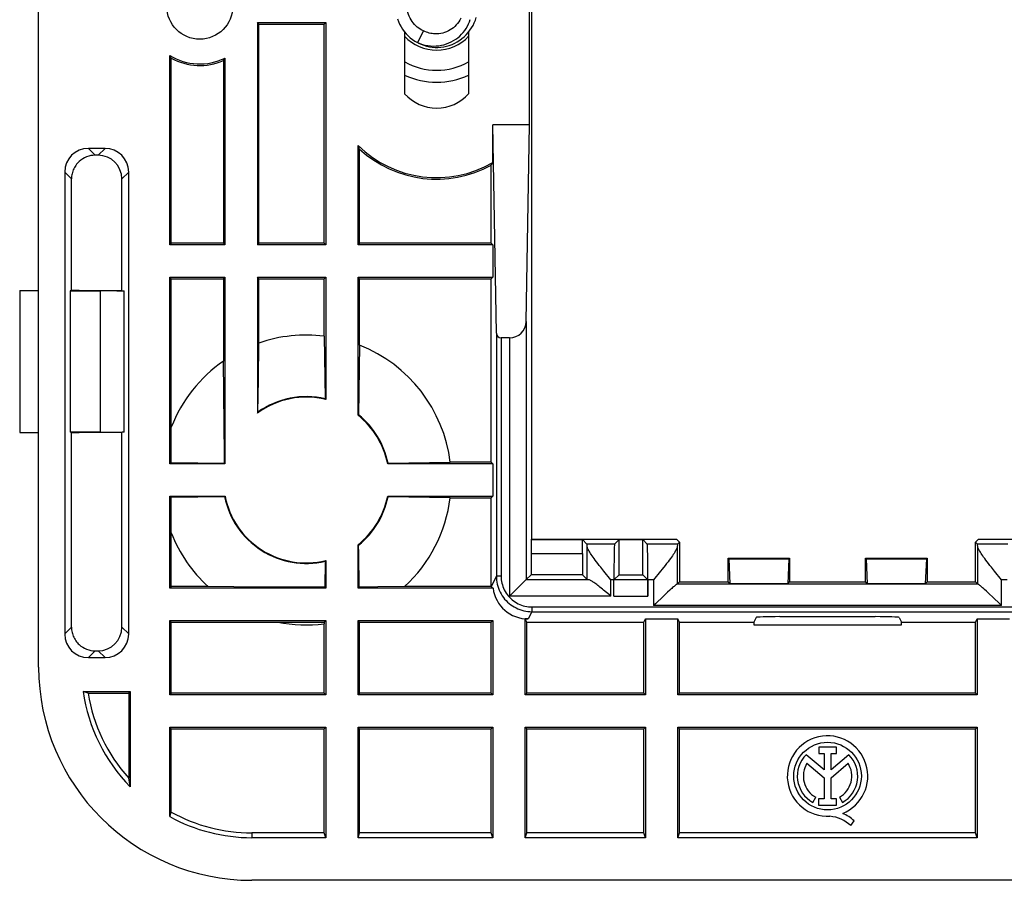
# Model space of a CAD drawing. Units: millimetres. Extents: x -72 to 72, y -37 to 37.
# Drawn here: x -72 to -30, y -37 to -1 of the extents above; entities that cross this region are included whole.
import ezdxf

# ---------------------------------------------------------------- set-up
doc = ezdxf.new("R2010")
doc.units = ezdxf.units.MM
doc.header["$LTSCALE"] = 16.335
doc.layers.get('0').update_dxf_attribs({"linetype": 'CONTINUOUS'})
for name, color, linetype in [('ASSI', 7, 'CONTINUOUS'), ('DRAFT', 7, 'CONTINUOUS'), ('RACCORDO', 7, 'CONTINUOUS')]:
    doc.layers.add(name, color=color, linetype=linetype)

msp = doc.modelspace()

# ---------------------------------------------------------------- linework, layer by layer
at = {"color": 7, "linetype": 'CONTINUOUS'}
for p, q in [((-54.552, -1.043), (-54.811, -1.534)), ((-54.811, -1.534), (-54.703, -1.577)), ((-53.944, -1.734), (-53.823, -1.726)), ((-71.6, -12), (-71.6, -18))]:
    msp.add_line(p, q, dxfattribs=at)
for points in [[(-54.552, -1.043), (-54.622, -1.009), (-54.69, -0.969), (-54.755, -0.925), (-54.818, -0.876), (-54.877, -0.824), (-54.934, -0.766), (-54.987, -0.705), (-55.036, -0.639), (-55.081, -0.569), (-55.122, -0.497), (-55.157, -0.421), (-55.188, -0.343), (-55.212, -0.263), (-55.232, -0.183), (-55.246, -0.101)], [(-55.652, -0.531), (-55.61, -0.646), (-55.561, -0.757), (-55.504, -0.865), (-55.44, -0.968), (-55.368, -1.067), (-55.29, -1.161), (-55.205, -1.248), (-55.114, -1.33), (-55.018, -1.405), (-54.917, -1.473), (-54.811, -1.534)], [(-54.703, -1.577), (-54.592, -1.613), (-54.48, -1.641), (-54.366, -1.661), (-54.253, -1.673), (-54.139, -1.678), (-54.025, -1.675), (-53.913, -1.664), (-53.802, -1.646), (-53.694, -1.621), (-53.587, -1.588), (-53.484, -1.548), (-53.384, -1.502), (-53.288, -1.45), (-53.197, -1.391), (-53.11, -1.327), (-53.028, -1.257), (-52.951, -1.182), (-52.88, -1.103), (-52.815, -1.02), (-52.756, -0.932), (-52.703, -0.842), (-52.657, -0.748), (-52.617, -0.653), (-52.584, -0.555)], [(-52.984, -0.504), (-53.024, -0.58), (-53.068, -0.654), (-53.118, -0.723), (-53.173, -0.788), (-53.231, -0.848), (-53.294, -0.904), (-53.361, -0.955), (-53.431, -1.001), (-53.505, -1.042), (-53.583, -1.077), (-53.663, -1.107), (-53.745, -1.131), (-53.829, -1.149), (-53.914, -1.161), (-54, -1.166)], [(-53.823, -1.726), (-53.702, -1.709), (-53.582, -1.684), (-53.465, -1.651), (-53.351, -1.609), (-53.239, -1.559), (-53.131, -1.502), (-53.028, -1.437), (-52.93, -1.365), (-52.836, -1.287), (-52.749, -1.202), (-52.667, -1.111), (-52.593, -1.015), (-52.525, -0.913), (-52.464, -0.808), (-52.411, -0.698), (-52.366, -0.584), (-52.329, -0.468)], [(-54, -1.166), (-54.063, -1.166), (-54.126, -1.163), (-54.189, -1.156), (-54.252, -1.145), (-54.314, -1.131), (-54.375, -1.114), (-54.435, -1.094), (-54.494, -1.07), (-54.552, -1.043)], [(-54.77, -1.555), (-54.659, -1.605), (-54.545, -1.647), (-54.428, -1.681), (-54.308, -1.707), (-54.188, -1.725), (-54.066, -1.734), (-53.944, -1.734)]]:
    msp.add_lwpolyline(points, dxfattribs=at)
at = {"color": 250, "linetype": 'CONTINUOUS'}
msp.add_arc((-54, 0), 1.85, 223.1026, 316.8974, dxfattribs=at)
at = {"layer": 'ASSI', "color": 7, "linetype": 'CONTINUOUS'}
for p, q in [((-47.654, -22.71), (-47.847, -22.517)), ((-46.492, -22.71), (-46.3, -22.517)), ((-45.108, -22.71), (-45.3, -22.517)), ((-43.832, -22.71), (-43.75, -22.627)), ((-31.168, -22.71), (-31.25, -22.627)), ((-46.646, -24.21), (-46.937, -23.852)), ((-44.55, -23.852), (-44.841, -24.21)), ((-30.159, -24.21), (-30.45, -23.852)), ((-46.518, -24.906), (-46.518, -24.21)), ((-45.082, -24.21), (-45.082, -24.906)), ((-37.872, -31.276), (-37.872, -31.548)), ((-37.124, -31.276), (-37.872, -31.276)), ((-37.872, -31.548), (-37.642, -31.548)), ((-37.642, -31.548), (-37.642, -32.236)), ((-37.354, -32.236), (-37.354, -31.548)), ((-37.354, -31.548), (-37.124, -31.548)), ((-37.124, -31.548), (-37.124, -31.276)), ((-37.642, -32.236), (-38.401, -31.596)), ((-38.368, -31.958), (-37.642, -32.57)), ((-36.597, -31.597), (-37.354, -32.236)), ((-37.354, -32.567), (-36.632, -31.958)), ((-37.642, -32.57), (-37.642, -33.465)), ((-37.354, -33.465), (-37.354, -32.567)), ((-38.125, -33.613), (-38.001, -33.392)), ((-37.881, -33.465), (-37.881, -33.734)), ((-37.642, -33.465), (-37.881, -33.465)), ((-37.115, -33.465), (-37.354, -33.465)), ((-37.115, -33.734), (-37.115, -33.465)), ((-36.999, -33.392), (-36.875, -33.613)), ((-37.881, -33.734), (-37.115, -33.734)), ((-36.523, -34.591), (-36.382, -34.392))]:
    msp.add_line(p, q, dxfattribs=at)
at = {"layer": 'ASSI', "color": 250, "linetype": 'CONTINUOUS'}
for p, q in [((-46.492, -22.71), (-47.654, -22.71)), ((-47.645, -24.201), (-47.645, -22.802)), ((-43.832, -22.71), (-45.108, -22.71)), ((-43.841, -22.802), (-43.841, -24.391)), ((-29.892, -22.71), (-31.168, -22.71)), ((-31.159, -24.391), (-31.159, -22.802)), ((-46.646, -24.906), (-46.646, -24.21)), ((-46.518, -24.21), (-46.646, -24.21)), ((-44.841, -24.21), (-45.082, -24.21)), ((-44.841, -24.21), (-44.841, -25.293)), ((-30.159, -25.293), (-30.159, -24.21)), ((-29.918, -24.21), (-30.159, -24.21))]:
    msp.add_line(p, q, dxfattribs=at)
at = {"layer": 'ASSI', "color": 7, "linetype": 'CONTINUOUS'}
for points in [[(-46.937, -23.852), (-47.072, -23.683), (-47.136, -23.603), (-47.196, -23.526), (-47.252, -23.453), (-47.304, -23.384), (-47.353, -23.319), (-47.397, -23.258), (-47.438, -23.202), (-47.474, -23.149), (-47.507, -23.099), (-47.536, -23.053), (-47.561, -23.011), (-47.583, -22.972), (-47.602, -22.936), (-47.617, -22.903), (-47.629, -22.874), (-47.638, -22.847), (-47.643, -22.823), (-47.645, -22.802)], [(-43.841, -22.802), (-43.844, -22.823), (-43.849, -22.847), (-43.858, -22.874), (-43.869, -22.903), (-43.885, -22.936), (-43.903, -22.972), (-43.925, -23.011), (-43.951, -23.053), (-43.98, -23.099), (-44.013, -23.149), (-44.049, -23.202), (-44.089, -23.258), (-44.134, -23.319), (-44.182, -23.384), (-44.234, -23.453), (-44.291, -23.526), (-44.351, -23.603)], [(-30.45, -23.852), (-30.586, -23.683), (-30.649, -23.603), (-30.709, -23.526), (-30.766, -23.453), (-30.818, -23.384), (-30.866, -23.319), (-30.911, -23.258), (-30.951, -23.202), (-30.987, -23.149), (-31.02, -23.099), (-31.049, -23.053), (-31.075, -23.011), (-31.097, -22.972), (-31.115, -22.936), (-31.131, -22.903), (-31.142, -22.874), (-31.151, -22.847), (-31.156, -22.823), (-31.159, -22.802)], [(-44.351, -23.603), (-44.481, -23.766), (-44.55, -23.852)]]:
    msp.add_lwpolyline(points, dxfattribs=at)
msp.add_circle((-37.5, -32.5), 1.427, dxfattribs=at)
for centre, radius, start, end in [((-37.5, -32.5), 1.699, 292.0885, 273.4298), ((-37.5, -32.5), 1.276, 134.9003, 240.6959), ((-37.5, -32.5), 1.023, 148.0267, 240.6959), ((-37.5, -32.5), 1.023, 299.3041, 31.9733), ((-37.5, -32.5), 1.276, 299.3041, 44.9958), ((-37.432, -35.458), 1.497, 45.4349, 67.5658), ((-37.551, -35.703), 1.515, 47.2313, 84.2012)]:
    msp.add_arc(centre, radius, start, end, dxfattribs=at)
for centre, start_param, end_param in [((-47.655, -24.21), -0.352205, -0.017453), ((-46.492, -24.21), 0.017453, 1.570796), ((-45.108, -24.21), -1.570796, -0.017453), ((-43.832, -24.21), 0.017453, 0.352205), ((-31.168, -24.21), -0.352205, -0.017453)]:
    msp.add_ellipse(centre, major_axis=(0, 1.5), ratio=0.017455, start_param=start_param, end_param=end_param, dxfattribs=at)
at = {"layer": 'DRAFT', "color": 7, "linetype": 'CONTINUOUS'}
for p, q in [((-70.8, -27.9), (-70.8, 27.9)), ((-50, 22.5), (-50, -22.5)), ((-50.079, -5), (-50.079, 5)), ((-61.566, -0.684), (-61.566, -10.066)), ((-61.5, -0.75), (-61.566, -0.684)), ((-61.566, -0.684), (-58.684, -0.684)), ((-61.5, -10), (-61.5, -0.75)), ((-61.5, -0.75), (-58.75, -0.75)), ((-58.75, -0.75), (-58.684, -0.684)), ((-58.75, -10), (-58.75, -0.75)), ((-58.684, -0.684), (-58.684, -10.066)), ((-55.35, -1.088), (-55.35, -3.691)), ((-52.65, -1.095), (-52.65, -3.691)), ((-65.266, -10.066), (-65.266, -2.078)), ((-65.23, -2.143), (-65.244, -2.117)), ((-65.215, -2.168), (-65.23, -2.143)), ((-65.2, -2.193), (-65.215, -2.168)), ((-65.2, -10), (-65.2, -2.193)), ((-63, -2.291), (-63, -10)), ((-62.978, -2.257), (-62.963, -2.234)), ((-62.963, -2.234), (-62.948, -2.211)), ((-62.948, -2.211), (-62.934, -2.188)), ((-62.934, -2.188), (-62.934, -10.066)), ((-51.634, -6.6), (-51.634, -5)), ((-50.079, -5), (-51.634, -5)), ((-57.316, -10.066), (-57.316, -5.878)), ((-57.294, -5.93), (-57.316, -5.878)), ((-57.272, -5.981), (-57.294, -5.93)), ((-57.25, -6.032), (-57.272, -5.981)), ((-57.25, -10), (-57.25, -6.032)), ((-51.663, -6.65), (-51.634, -6.6)), ((-51.7, -10), (-51.7, -6.713)), ((-65.2, -10), (-65.266, -10.066)), ((-62.934, -10.066), (-65.266, -10.066)), ((-63, -10), (-65.2, -10)), ((-63, -10), (-62.934, -10.066)), ((-61.5, -10), (-61.566, -10.066)), ((-58.684, -10.066), (-61.566, -10.066)), ((-58.75, -10), (-61.5, -10)), ((-58.75, -10), (-58.684, -10.066)), ((-57.25, -10), (-57.316, -10.066)), ((-51.634, -10.066), (-57.316, -10.066)), ((-51.7, -10), (-57.25, -10)), ((-51.7, -10), (-51.634, -10.066)), ((-51.634, -10.066), (-51.634, -11.434)), ((-65.266, -19.316), (-65.266, -11.434)), ((-65.2, -11.5), (-65.266, -11.434)), ((-65.266, -11.434), (-62.934, -11.434)), ((-65.2, -17.772), (-65.2, -11.5)), ((-65.2, -11.5), (-63, -11.5)), ((-63, -11.5), (-62.934, -11.434)), ((-63, -11.5), (-63, -14.98)), ((-62.934, -11.434), (-62.934, -19.316)), ((-61.566, -11.434), (-61.566, -17.175)), ((-61.5, -11.5), (-61.566, -11.434)), ((-61.566, -11.434), (-58.684, -11.434)), ((-61.5, -14.216), (-61.5, -11.5)), ((-61.5, -11.5), (-58.75, -11.5)), ((-58.75, -11.5), (-58.684, -11.434)), ((-58.75, -13.926), (-58.75, -11.5)), ((-58.684, -11.434), (-58.684, -16.597)), ((-57.316, -17.265), (-57.316, -11.434)), ((-57.25, -11.5), (-57.316, -11.434)), ((-57.316, -11.434), (-51.634, -11.434)), ((-57.25, -14.309), (-57.25, -11.5)), ((-57.25, -11.5), (-51.7, -11.5)), ((-51.7, -11.5), (-51.634, -11.434)), ((-51.7, -19.25), (-51.7, -11.5)), ((-71.6, -12), (-70.8, -12)), ((-69.464, -12.017), (-69.464, -17.983)), ((-58.75, -13.926), (-58.705, -16.57)), ((-61.525, -15.753), (-61.5, -14.216)), ((-57.25, -14.309), (-57.295, -17.255)), ((-62.966, -17.671), (-63, -14.98)), ((-61.545, -17.134), (-61.525, -15.753)), ((-58.684, -16.597), (-58.705, -16.57)), ((-61.566, -17.175), (-61.55, -17.143)), ((-61.55, -17.143), (-61.545, -17.134)), ((-57.316, -17.265), (-57.295, -17.255)), ((-65.204, -18.442), (-65.2, -17.772)), ((-62.957, -18.89), (-62.966, -17.671)), ((-71.6, -18), (-70.8, -18)), ((-65.206, -19.256), (-65.204, -18.442)), ((-62.955, -19.295), (-62.957, -18.89)), ((-65.206, -19.256), (-65.266, -19.316)), ((-62.934, -19.316), (-65.266, -19.316)), ((-65.206, -19.256), (-62.955, -19.295)), ((-62.955, -19.295), (-62.934, -19.316)), ((-56.067, -19.316), (-56.05, -19.295)), ((-51.634, -19.316), (-56.067, -19.316)), ((-56.05, -19.295), (-53.426, -19.25)), ((-51.7, -19.25), (-53.426, -19.25)), ((-51.7, -19.25), (-51.634, -19.316)), ((-51.634, -19.316), (-51.634, -20.684)), ((-65.266, -24.566), (-65.266, -20.684)), ((-65.206, -20.744), (-65.266, -20.684)), ((-65.266, -20.684), (-62.933, -20.684)), ((-62.95, -20.705), (-65.206, -20.744)), ((-65.204, -21.392), (-65.206, -20.744)), ((-62.933, -20.684), (-62.95, -20.705)), ((-56.067, -20.684), (-56.05, -20.705)), ((-56.067, -20.684), (-51.634, -20.684)), ((-53.426, -20.75), (-56.05, -20.705)), ((-53.426, -20.75), (-51.7, -20.75)), ((-51.7, -20.75), (-51.634, -20.684)), ((-65.2, -22.228), (-65.204, -21.392)), ((-65.2, -24.5), (-65.2, -22.228)), ((-57.316, -24.566), (-57.316, -22.735)), ((-57.316, -22.735), (-57.295, -22.745)), ((-57.29, -23.094), (-57.295, -22.745)), ((-50, -22.5), (-50.017, -22.517)), ((-50.017, -22.517), (-50.017, -23.097)), ((-50.017, -22.517), (-47.847, -22.517)), ((-50, -22.5), (-43.877, -22.5)), ((-47.847, -23.097), (-47.847, -22.517)), ((-46.3, -24), (-46.3, -22.517)), ((-46.3, -22.517), (-45.3, -22.517)), ((-45.3, -24), (-45.3, -22.517)), ((-43.75, -22.627), (-43.877, -22.5)), ((-43.75, -22.627), (-43.75, -24.3)), ((-31.25, -22.627), (-31.123, -22.5)), ((-31.25, -24.3), (-31.25, -22.627)), ((-31.123, -22.5), (-18.877, -22.5)), ((-57.269, -24.519), (-57.29, -23.094)), ((-50.017, -23.097), (-47.847, -23.097)), ((-50.014, -23.1), (-50.014, -23.997)), ((-47.85, -23.1), (-47.85, -23.997)), ((-58.705, -23.43), (-58.723, -24.527)), ((-58.684, -23.403), (-58.705, -23.43)), ((-58.684, -23.403), (-58.684, -24.566)), ((-41.7, -23.3), (-41.672, -23.328)), ((-41.7, -24.3), (-41.7, -23.3)), ((-41.7, -23.3), (-39.1, -23.3)), ((-41.672, -23.328), (-41.622, -24.378)), ((-41.672, -23.328), (-39.128, -23.328)), ((-39.128, -23.328), (-39.178, -24.378)), ((-39.1, -23.3), (-39.128, -23.328)), ((-39.1, -23.3), (-39.1, -24.3)), ((-35.9, -23.3), (-35.872, -23.328)), ((-35.9, -24.3), (-35.9, -23.3)), ((-35.9, -23.3), (-33.3, -23.3)), ((-35.872, -23.328), (-35.822, -24.378)), ((-35.872, -23.328), (-33.328, -23.328)), ((-33.328, -23.328), (-33.378, -24.378)), ((-33.3, -23.3), (-33.328, -23.328)), ((-33.3, -23.3), (-33.3, -24.3)), ((-47.85, -23.997), (-50.014, -23.997)), ((-46.3, -24), (-45.3, -24)), ((-65.2, -24.5), (-65.266, -24.566)), ((-63.648, -24.5), (-65.2, -24.5)), ((-62.557, -24.512), (-63.648, -24.5)), ((-61.6, -24.52), (-62.557, -24.512)), ((-60.726, -24.525), (-61.6, -24.52)), ((-57.269, -24.519), (-57.316, -24.566)), ((-56.48, -24.512), (-57.269, -24.519)), ((-55.352, -24.5), (-56.48, -24.512)), ((-43.75, -24.3), (-41.7, -24.3)), ((-41.622, -24.378), (-41.7, -24.3)), ((-39.178, -24.378), (-41.622, -24.378)), ((-39.178, -24.378), (-39.1, -24.3)), ((-39.1, -24.3), (-35.9, -24.3)), ((-35.822, -24.378), (-35.9, -24.3)), ((-33.378, -24.378), (-35.822, -24.378)), ((-33.378, -24.378), (-33.3, -24.3)), ((-33.3, -24.3), (-31.25, -24.3)), ((-58.684, -24.566), (-65.266, -24.566)), ((-60.054, -24.527), (-60.726, -24.525)), ((-59.391, -24.528), (-60.054, -24.527)), ((-58.723, -24.527), (-59.391, -24.528)), ((-58.723, -24.527), (-58.684, -24.566)), ((-65.266, -29.066), (-65.266, -25.934)), ((-65.2, -26), (-65.266, -25.934)), ((-65.266, -25.934), (-58.684, -25.934)), ((-65.2, -29), (-65.2, -26)), ((-65.2, -26), (-60.706, -26)), ((-60.706, -26), (-59.887, -25.998)), ((-59.887, -25.998), (-59.075, -25.998)), ((-59.075, -25.998), (-58.749, -25.999)), ((-58.749, -25.999), (-58.75, -26.074)), ((-58.75, -29), (-58.75, -26.074)), ((-58.749, -25.999), (-58.684, -25.934)), ((-58.684, -25.934), (-58.684, -29.066)), ((-57.25, -26), (-57.316, -25.934)), ((-57.316, -29.066), (-57.316, -25.934)), ((-57.316, -25.934), (-51.634, -25.934)), ((-57.25, -29), (-57.25, -26)), ((-57.25, -26), (-51.7, -26)), ((-51.7, -26), (-51.634, -25.934)), ((-51.7, -29), (-51.7, -26)), ((-51.634, -25.934), (-51.634, -29.066)), ((-50.2, -29), (-50.2, -26)), ((-50.2, -26), (-45.25, -26)), ((-45.25, -26), (-45.184, -25.867)), ((-45.25, -29), (-45.25, -26)), ((-45.184, -25.867), (-45.184, -29.066)), ((-45.184, -25.867), (-43.816, -25.867)), ((-43.75, -26), (-43.816, -25.867)), ((-43.816, -29.066), (-43.816, -25.867)), ((-43.75, -29), (-43.75, -26)), ((-43.75, -26), (-40.615, -26)), ((-40.615, -26), (-40.615, -26.115)), ((-40.615, -26.115), (-34.385, -26.115)), ((-34.385, -26.115), (-34.385, -26)), ((-34.385, -26), (-31.25, -26)), ((-31.25, -26), (-31.184, -25.867)), ((-31.25, -29), (-31.25, -26)), ((-31.184, -25.867), (-31.184, -29.066)), ((-31.184, -25.867), (-29.816, -25.867)), ((-68.714, -29), (-68.925, -28.934)), ((-68.925, -28.934), (-66.934, -28.934)), ((-68.714, -29), (-67, -29)), ((-67, -29), (-66.934, -28.934)), ((-67, -29), (-67, -32.587)), ((-66.934, -28.934), (-66.934, -32.948)), ((-65.2, -29), (-65.266, -29.066)), ((-58.684, -29.066), (-65.266, -29.066)), ((-58.75, -29), (-65.2, -29)), ((-58.75, -29), (-58.684, -29.066)), ((-57.25, -29), (-57.316, -29.066)), ((-51.634, -29.066), (-57.316, -29.066)), ((-51.7, -29), (-57.25, -29)), ((-51.7, -29), (-51.634, -29.066)), ((-50.2, -29), (-50.266, -29.066)), ((-45.184, -29.066), (-50.266, -29.066)), ((-45.25, -29), (-50.2, -29)), ((-45.25, -29), (-45.184, -29.066)), ((-43.75, -29), (-43.816, -29.066)), ((-31.184, -29.066), (-43.816, -29.066)), ((-31.25, -29), (-43.75, -29)), ((-31.25, -29), (-31.184, -29.066)), ((-65.266, -34.211), (-65.266, -30.434)), ((-65.2, -30.5), (-65.266, -30.434)), ((-65.266, -30.434), (-58.684, -30.434)), ((-65.2, -34.02), (-65.2, -30.5)), ((-65.2, -30.5), (-58.75, -30.5)), ((-58.75, -30.5), (-58.684, -30.434)), ((-58.75, -34.901), (-58.75, -30.5)), ((-58.684, -30.434), (-58.684, -35.1)), ((-57.25, -30.5), (-57.316, -30.434)), ((-57.316, -35.1), (-57.316, -30.434)), ((-57.316, -30.434), (-51.634, -30.434)), ((-57.25, -34.901), (-57.25, -30.5)), ((-57.25, -30.5), (-51.7, -30.5)), ((-51.7, -30.5), (-51.634, -30.434)), ((-51.7, -34.901), (-51.7, -30.5)), ((-51.634, -30.434), (-51.634, -35.1)), ((-50.2, -30.5), (-50.266, -30.434)), ((-50.266, -35.1), (-50.266, -30.434)), ((-50.266, -30.434), (-45.184, -30.434)), ((-50.2, -34.901), (-50.2, -30.5)), ((-50.2, -30.5), (-45.25, -30.5)), ((-45.25, -30.5), (-45.184, -30.434)), ((-45.25, -34.901), (-45.25, -30.5)), ((-45.184, -30.434), (-45.184, -35.1)), ((-43.75, -30.5), (-43.816, -30.434)), ((-43.816, -35.1), (-43.816, -30.434)), ((-43.816, -30.434), (-31.184, -30.434)), ((-43.75, -34.901), (-43.75, -30.5)), ((-43.75, -30.5), (-31.25, -30.5)), ((-31.25, -30.5), (-31.184, -30.434)), ((-31.25, -34.901), (-31.25, -30.5)), ((-31.184, -30.434), (-31.184, -35.1)), ((-66.971, -32.748), (-67, -32.587)), ((-66.934, -32.948), (-66.971, -32.748)), ((-65.266, -34.211), (-65.2, -34.02)), ((-58.75, -34.901), (-61.8, -34.901)), ((-58.684, -35.1), (-58.75, -34.901)), ((-57.316, -35.1), (-57.25, -34.901)), ((-51.7, -34.901), (-57.25, -34.901)), ((-51.634, -35.1), (-51.7, -34.901)), ((-50.266, -35.1), (-50.2, -34.901)), ((-45.25, -34.901), (-50.2, -34.901)), ((-45.184, -35.1), (-45.25, -34.901)), ((-43.816, -35.1), (-43.75, -34.901)), ((-31.25, -34.901), (-43.75, -34.901)), ((-31.184, -35.1), (-31.25, -34.901)), ((-58.684, -35.1), (-61.8, -35.1)), ((-51.634, -35.1), (-57.316, -35.1)), ((-45.184, -35.1), (-50.266, -35.1)), ((-31.184, -35.1), (-43.816, -35.1)), ((61.8, -36.9), (-61.8, -36.9))]:
    msp.add_line(p, q, dxfattribs=at)
at = {"layer": 'DRAFT', "color": 250, "linetype": 'CONTINUOUS'}
msp.add_line((-61.8, -34.901), (-61.8, -35.1), dxfattribs=at)
at = {"layer": 'DRAFT', "color": 7, "linetype": 'CONTINUOUS'}
for points in [[(-65.244, -2.117), (-65.259, -2.091), (-65.266, -2.078)], [(-63, -2.291), (-62.993, -2.28), (-62.978, -2.257)], [(-51.7, -6.713), (-51.693, -6.701), (-51.663, -6.65)]]:
    msp.add_lwpolyline(points, dxfattribs=at)
msp.add_circle((-64, 0), 1.39, dxfattribs=at)
for centre, radius, start, end in [((-64, 0), 2.434, 238.6451, 295.9863), ((-64, 0), 2.5, 241.3146, 293.5782), ((-54, -2.5), 1.8, 221.4096, 318.5904), ((-54, -2.5), 4.734, 225.5262, 299.9929), ((-54, -2.5), 4.8, 227.3839, 298.631), ((-59.5, -20), 6.12, 82.9608, 109.0745), ((-59.5, -20), 6.12, 7.0392, 68.4294), ((-59.5, -20), 6.12, 124.8825, 158.6498), ((-59.5, -20), 3.5, 76.5123, 126.184), ((-59.5, -20), 3.521, 76.9445, 125.5146), ((-59.5, -20), 3.5, 11.2643, 51.3981), ((-59.5, -20), 3.521, 11.5443, 51.2337), ((-59.5, -20), 3.521, 191.5443, 283.0555), ((-59.5, -20), 3.5, 191.2643, 283.4877), ((-59.5, -20), 3.5, 308.6019, 348.7357), ((-59.5, -20), 3.521, 308.7663, 348.4557), ((-59.5, -20), 6.12, 312.6679, 352.9608), ((-59.5, -20), 6.12, 201.3502, 227.3321), ((-59.5, -20), 6.12, 258.6351, 277.0392), ((-61.8, -27.9), 9, 180, 270), ((-61.8, -27.9), 7.2, 188.2542, 224.5197), ((-61.8, -27.9), 7.001, 189.04, 222.0324), ((-61.8, -27.9), 7.001, 240.9446, 270), ((-61.8, -27.9), 7.2, 241.2209, 270)]:
    msp.add_arc(centre, radius, start, end, dxfattribs=at)
at = {"layer": 'RACCORDO', "color": 7, "linetype": 'CONTINUOUS'}
for p, q in [((-51.48, -13.803), (-51.634, -5)), ((-50.224, -13.312), (-50.079, -5)), ((-67.999, -6), (-68.701, -6)), ((-68.287, -6.288), (-68.413, -6.288)), ((-69.7, -6.999), (-69.7, -26.501)), ((-67, -26.501), (-67, -6.999)), ((-69.414, -12.001), (-69.414, -7.285)), ((-67.288, -12), (-67.288, -7.287)), ((-69.414, -12.001), (-69.464, -12.017)), ((-69.464, -12.017), (-68.185, -12.017)), ((-69.088, -12), (-67.288, -12)), ((-67.288, -12), (-67.186, -12.034)), ((-50.924, -14), (-51.28, -14)), ((-69.414, -17.999), (-69.464, -17.983)), ((-68.185, -17.983), (-69.464, -17.983)), ((-69.414, -26.215), (-69.414, -17.999)), ((-67.288, -18), (-69.088, -18)), ((-67.186, -17.966), (-67.288, -18)), ((-67.288, -26.213), (-67.288, -18)), ((-51.7, -24.5), (-51.7, -20.75)), ((-50.014, -23.997), (-50.224, -24.206)), ((-47.645, -24.201), (-47.85, -23.997)), ((-46.506, -24.206), (-46.3, -24)), ((-45.094, -24.206), (-45.3, -24)), ((-51.7, -24.5), (-55.352, -24.5)), ((-50.243, -24.226), (-50.868, -24.85)), ((-50.225, -24.208), (-50.243, -24.226)), ((-50.224, -24.206), (-50.225, -24.208)), ((-43.841, -24.391), (-43.75, -24.3)), ((-31.159, -24.391), (-31.25, -24.3)), ((-51.62, -24.566), (-57.316, -24.566)), ((-50.868, -24.85), (-50.924, -24.906)), ((-44.423, -24.897), (-44.766, -25.221)), ((-44.254, -24.739), (-44.423, -24.897)), ((-30.79, -24.698), (-30.879, -24.617)), ((-30.688, -24.793), (-30.79, -24.698)), ((-30.51, -24.96), (-30.688, -24.793)), ((-44.766, -25.221), (-44.841, -25.293)), ((-50.2, -26), (-50.266, -25.867)), ((-50.266, -29.066), (-50.266, -25.867)), ((-50.134, -25.867), (-50.266, -25.867)), ((-40.517, -25.804), (-40.615, -26)), ((-35.483, -25.77), (-39.517, -25.77)), ((-34.483, -25.804), (-34.385, -26)), ((-68.413, -27.212), (-68.287, -27.212)), ((-68.701, -27.5), (-67.999, -27.5))]:
    msp.add_line(p, q, dxfattribs=at)
at = {"layer": 'RACCORDO', "color": 250, "linetype": 'CONTINUOUS'}
for p, q in [((-68.701, -6), (-68.413, -6.288)), ((-67.999, -6), (-68.287, -6.288)), ((-69.7, -6.999), (-69.414, -7.285)), ((-67, -6.999), (-67.288, -7.287)), ((-68.185, -17.983), (-68.185, -12.017)), ((-67.186, -17.966), (-67.186, -12.034)), ((-50.224, -13.312), (-50.224, -24.206)), ((-51.48, -13.803), (-51.48, -24.06)), ((-51.28, -14), (-51.28, -24.06)), ((-50.924, -14), (-50.924, -24.906)), ((-51.48, -24.06), (-51.7, -24.5)), ((-51.28, -24.06), (-51.48, -24.06)), ((-50.224, -24.206), (-47.596, -24.206)), ((-46.506, -24.206), (-45.094, -24.206)), ((-31.152, -24.393), (-43.848, -24.393)), ((-46.646, -24.906), (-50.924, -24.906)), ((-46.518, -24.906), (-45.082, -24.906)), ((-30.159, -25.293), (-44.841, -25.293)), ((-49.981, -25.56), (-50.134, -25.867)), ((-49.981, -25.36), (-49.981, -25.56)), ((-49.981, -25.36), (49.981, -25.36)), ((-49.981, -25.56), (49.981, -25.56)), ((-69.7, -26.501), (-69.414, -26.215)), ((-67, -26.501), (-67.288, -26.213)), ((-68.701, -27.5), (-68.413, -27.212)), ((-67.999, -27.5), (-68.287, -27.212))]:
    msp.add_line(p, q, dxfattribs=at)
at = {"layer": 'RACCORDO', "color": 7, "linetype": 'CONTINUOUS'}
for points in [[(-69.088, -6.551), (-69.127, -6.589), (-69.165, -6.629), (-69.2, -6.671), (-69.233, -6.716), (-69.264, -6.762), (-69.292, -6.81), (-69.317, -6.86), (-69.34, -6.91), (-69.359, -6.962), (-69.376, -7.015), (-69.389, -7.068), (-69.4, -7.122), (-69.408, -7.176), (-69.412, -7.23), (-69.414, -7.285)], [(-47.109, -24.523), (-47.157, -24.485), (-47.202, -24.45), (-47.245, -24.417), (-47.285, -24.386), (-47.323, -24.358), (-47.359, -24.332), (-47.392, -24.309), (-47.423, -24.288), (-47.451, -24.27), (-47.478, -24.254), (-47.502, -24.24), (-47.524, -24.229), (-47.545, -24.22), (-47.564, -24.213), (-47.581, -24.208), (-47.596, -24.206)], [(-43.848, -24.393), (-43.855, -24.395), (-43.864, -24.4), (-43.876, -24.408), (-43.891, -24.418), (-43.909, -24.432), (-43.929, -24.448), (-43.953, -24.468), (-43.979, -24.49), (-44.009, -24.516), (-44.042, -24.545), (-44.077, -24.577), (-44.116, -24.612), (-44.159, -24.651), (-44.254, -24.739)], [(-30.879, -24.617), (-30.918, -24.581), (-30.954, -24.549), (-30.986, -24.52), (-31.016, -24.494), (-31.043, -24.472), (-31.066, -24.452), (-31.087, -24.435), (-31.106, -24.42), (-31.121, -24.409), (-31.135, -24.401), (-31.145, -24.395), (-31.152, -24.393)], [(-46.951, -24.652), (-47.006, -24.607), (-47.109, -24.523)], [(-46.646, -24.906), (-46.71, -24.852), (-46.951, -24.652)], [(-30.159, -25.293), (-30.233, -25.222), (-30.51, -24.96)], [(-69.414, -26.215), (-69.412, -26.27), (-69.408, -26.324), (-69.4, -26.378), (-69.389, -26.432), (-69.376, -26.485), (-69.359, -26.538), (-69.34, -26.59), (-69.317, -26.64), (-69.292, -26.69), (-69.264, -26.738), (-69.233, -26.784), (-69.2, -26.829), (-69.165, -26.871), (-69.127, -26.911), (-69.088, -26.949)]]:
    msp.add_lwpolyline(points, dxfattribs=at)
at = {"layer": 'RACCORDO', "color": 250, "linetype": 'CONTINUOUS'}
for points in [[(-51.48, -24.06), (-51.478, -24.145), (-51.47, -24.231), (-51.458, -24.316), (-51.441, -24.402), (-51.418, -24.486), (-51.391, -24.569), (-51.359, -24.651), (-51.322, -24.731), (-51.28, -24.809), (-51.234, -24.884), (-51.183, -24.956), (-51.129, -25.025), (-51.07, -25.09), (-51.008, -25.152), (-50.942, -25.211), (-50.873, -25.265), (-50.801, -25.315), (-50.726, -25.361), (-50.648, -25.403), (-50.568, -25.44), (-50.487, -25.472), (-50.403, -25.499), (-50.319, -25.521), (-50.235, -25.538), (-50.15, -25.55), (-50.065, -25.557), (-49.981, -25.56)], [(-51.28, -24.06), (-51.278, -24.134), (-51.272, -24.208), (-51.261, -24.282), (-51.246, -24.355), (-51.227, -24.429), (-51.203, -24.501), (-51.175, -24.572), (-51.143, -24.641), (-51.107, -24.709), (-51.067, -24.773), (-51.023, -24.836), (-50.976, -24.896), (-50.925, -24.953), (-50.871, -25.007), (-50.814, -25.057), (-50.754, -25.104), (-50.691, -25.148), (-50.626, -25.188), (-50.559, -25.224), (-50.489, -25.256), (-50.419, -25.284), (-50.347, -25.307), (-50.274, -25.326), (-50.2, -25.341), (-50.127, -25.352), (-50.054, -25.358), (-49.981, -25.36)]]:
    msp.add_lwpolyline(points, dxfattribs=at)
msp.add_arc((-54, 0), 2.704, 240.0523, 299.9477, dxfattribs=at)
at = {"layer": 'RACCORDO', "color": 7, "linetype": 'CONTINUOUS'}
msp.add_arc((-54, 0), 3.204, 245.0719, 294.9281, dxfattribs=at)
for centre, major_axis, ratio, start_param, end_param in [((-68.699, -7.001), (-0.709, 0.709), 0.997265, -0.784029, 0.784029), ((-68.001, -7.001), (0.709, 0.709), 0.997265, -0.784029, 0.784029), ((-68.41, -7.29), (-0.709, 0.709), 0.997265, -0.784029, -0.043094), ((-68.29, -7.29), (0.709, 0.709), 0.997265, -0.784029, 0.784029), ((-69.088, -12.026), (1.5, 0), 0.017455, 1.570796, 1.789412), ((-68.185, -12.035), (1, 0), 0.017455, 0.05236, 1.570796), ((-50.924, -13.3), (0.7, 0), 1, -1.570796, -0.017453), ((-51.28, -13.8), (0.2, 0), 1, -3.124139, -1.570796), ((-69.088, -17.974), (1.5, 0), 0.017455, -1.789412, -1.570796), ((-68.185, -17.965), (1, 0), 0.017455, -1.570796, -0.05236), ((-50.2, -24.5), (1.58, -0.173), 0.296917, -2.787152, -2.65415), ((-46.646, -24.201), (1, 0), 0.017455, -3.124139, -2.824067), ((-45.094, -24.906), (0, 0.7), 0.017455, -1.570796, -0.017453), ((-44.841, -24.391), (1, 0), 0.017455, -0.115967, -0.017453), ((-30.159, -24.391), (1, 0), 0.017455, -3.124139, -3.025626), ((-50.133, -24.366), (0.671, 1.343), 0.999239, -4.115557, -2.678371), ((-39.517, -25.804), (1, 0), 0.034921, 1.570796, 3.124139), ((-35.483, -25.804), (1, 0), 0.034921, 0.017453, 1.570796), ((-68.699, -26.499), (0.709, 0.709), 0.997265, -3.925621, -2.357564), ((-68.29, -26.21), (0.709, -0.709), 0.997265, -0.784029, 0.784029), ((-68.001, -26.499), (-0.709, 0.709), 0.997265, -3.925621, -2.357564), ((-68.41, -26.21), (-0.709, -0.709), 0.997265, 0.043094, 0.784029)]:
    msp.add_ellipse(centre, major_axis=major_axis, ratio=ratio, start_param=start_param, end_param=end_param, dxfattribs=at)

doc.saveas('drawing.dxf')
